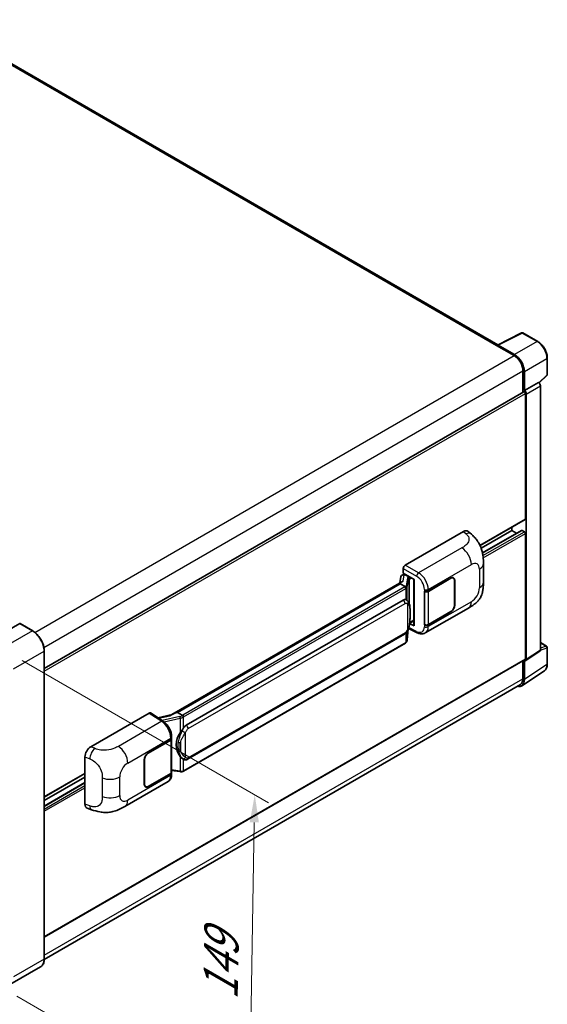
# Model space of a CAD drawing. Units: millimetres. Extents: x 58 to 9903, y 32 to 1297.
# Drawn here: x 966 to 1119, y 242 to 528 of the extents above; entities that cross this region are included whole.
import ezdxf

# ---------------------------------------------------------------- set-up
doc = ezdxf.new("R2010")
doc.units = ezdxf.units.MM
doc.header["$LTSCALE"] = 4
doc.layers.get('Defpoints').update_dxf_attribs({"lineweight": 25})
for name, color, linetype, lineweight in [('Dimension (ISO)', 7, 'Continuous', 18), ('Dimension (ISO) @ 1', 7, 'Continuous', 18), ('Visible (ISO)', 7, 'Continuous', 35), ('Visible Narrow (ISO)', 7, 'Continuous', 25)]:
    doc.layers.add(name, color=color, linetype=linetype, lineweight=lineweight)
doc.styles.add('Note Text (TK)', font='txt')
doc.dimstyles.new('Default - Method 1b (TK)', dxfattribs={"dimscale": 4, "dimtxt": 2.5, "dimasz": 2.5, "dimexe": 1, "dimexo": 1.5, "dimgap": 1, "dimtad": 1, "dimtoh": 1, "dimrnd": 1e-08, "dimdsep": 46, "dimtxsty": 'Note Text (TK)', "dimcen": 0.09, "dimdle": 5, "dimclrd": 100, "dimclre": 100, "dimclrt": 7, "dimadec": 1, "dimazin": 1, "dimtfac": 1, "dimtmove": 0, "dimatfit": 3, "dimfxl": 1, "dimtolj": 1, "dimlwd": -1, "dimlwe": -1, "dimarcsym": 0})

# ---------------------------------------------------------------- blocks, each defined once
blk = doc.blocks.new('*D289')
at = {"layer": 'Defpoints', "color": 0}
for p in [(960.75, 344.94), (959.15, 247.45), (1032.69, 204.99)]:
    blk.add_point(p, dxfattribs=at)
at = {"layer": 'Dimension (ISO)', "color": 100}
for p, q in [((966.7, 341.5), (1038.25, 300.19)), ((1034.16, 294.48), (1032.82, 212.99)), ((965.1, 244.02), (1036.65, 202.7))]:
    blk.add_line(p, q, dxfattribs=at)
for points in [[(1032.83, 294.5), (1035.49, 294.46), (1034.29, 302.48)], [(1031.49, 213.01), (1034.16, 212.97), (1032.69, 204.99)]]:
    blk.add_solid(points, dxfattribs=at)
at = {"layer": 'Dimension (ISO)', "color": 7, "insert": (1024.29, 241.27), "char_height": 8, "attachment_point": 4, "rotation": 89.0597, "style": 'Note Text (TK)'}
blk.add_mtext('\\A1;{\\Q29.060;\\W0.824;\\H0.816x; \\fＭＳ Ｐゴシック|b0|i0;\\H10.0000;149}', dxfattribs=at)

msp = doc.modelspace()

# ---------------------------------------------------------------- linework, layer by layer
at = {"layer": 'Visible (ISO)'}
for p, q in [((1104.9643, 433.2182), (941.412, 527.6451)), ((1104.8092, 433.1407), (1111.8489, 436.6566)), ((1116.5631, 434.142), (1112.2277, 436.6451)), ((1104.578, 433.0353), (1109.6691, 430.096)), ((1104.7194, 432.9539), (1104.7194, 432.9537)), ((1109.8123, 430.3399), (1105.002, 433.1171)), ((1119.3071, 424.5462), (1119.3071, 429.3892)), ((1112.2147, 425.6869), (1112.2147, 419.4535)), ((1112.639, 419.8898), (1112.639, 425.4439)), ((1116.8922, 422.136), (1119.1789, 424.2527)), ((1112.639, 419.8898), (1116.7335, 422.2537)), ((1116.7338, 422.2535), (1116.7335, 422.2537)), ((1117.2991, 344.5384), (1117.2991, 421.2743)), ((973.1147, 339.144), (1112.439, 419.583)), ((1112.6393, 419.8896), (1112.639, 419.8898)), ((1112.9218, 382.6575), (1112.9218, 419.0733)), ((1113.2047, 341.8323), (1113.2047, 418.9104)), ((1099.7476, 374.9161), (1112.839, 382.4744)), ((1077.9904, 369.1851), (1094.9411, 378.9716)), ((1096.3055, 378.9961), (1097.2349, 378.154)), ((1100.0888, 374.1053), (1108.962, 379.2282)), ((1100.4735, 372.7429), (1111.8402, 379.3054)), ((1108.962, 379.2282), (1108.962, 380.236)), ((1110.3342, 378.436), (1108.962, 379.2282)), ((1112.639, 378.9016), (1111.9602, 379.2935)), ((1112.9218, 341.996), (1112.9218, 378.4117)), ((1100.7392, 364.2433), (1100.7392, 369.6483)), ((1077.2402, 366.377), (1077.6673, 366.4756)), ((1077.4251, 366.8991), (1077.4251, 368.2059)), ((1077.4251, 366.8991), (1080.645, 365.0401)), ((1077.6169, 366.4639), (1077.8978, 366.6262)), ((1077.9964, 366.4125), (1079.1278, 365.7593)), ((1077.0405, 364.3693), (1010.1941, 325.7755)), ((1076.5822, 363.7997), (1011.7999, 326.3976)), ((1076.7616, 365.8739), (1076.4304, 364.017)), ((1076.5822, 363.7997), (1076.5742, 363.8368)), ((1077.9866, 362.9889), (1076.5822, 363.7997)), ((1080.5278, 365.1077), (1080.5278, 351.7291)), ((1080.645, 365.0401), (1080.645, 351.5739)), ((1084.7039, 361.6302), (1091.2843, 365.4294)), ((1084.7365, 361.5837), (1091.2843, 365.3641)), ((1092.0443, 365.4394), (1091.7945, 365.5836)), ((1092.3592, 364.7436), (1092.3592, 357.5584)), ((1092.4157, 364.7762), (1092.4157, 357.5911)), ((1083.5722, 361.63), (1083.5926, 361.619)), ((1083.5722, 351.832), (1083.5722, 361.63)), ((1083.6052, 361.5837), (1083.6319, 361.5992)), ((1083.6052, 351.9164), (1083.6052, 361.5837)), ((1014.3879, 322.6826), (1077.3883, 359.0559)), ((1078.3344, 359.0861), (1078.3194, 359.0948)), ((1083.8523, 349.4848), (1096.4015, 356.7301)), ((1091.2843, 355.6315), (1084.7039, 351.8322)), ((1091.2843, 355.6968), (1084.7365, 351.9164)), ((965.985, 352.2022), (957.0755, 347.0583)), ((969.762, 350.0892), (966.085, 352.2121)), ((1080.645, 351.5739), (1079.3041, 352.2435)), ((1079.3163, 352.3393), (1079.3328, 352.3546)), ((1079.3249, 352.3473), (1080.5278, 353.0418)), ((1083.6646, 351.8854), (1083.5722, 351.832)), ((1083.5926, 351.821), (1083.5722, 351.832)), ((1014.7879, 312.8123), (1077.7883, 349.1856)), ((1078.6144, 347.4731), (1078.9084, 350.6795)), ((1078.9663, 350.8215), (1081.5207, 349.5458)), ((1078.0676, 346.5591), (1013.5429, 309.3058)), ((1117.2991, 346.6788), (1119.1071, 345.6349)), ((973.1147, 254.7941), (973.1147, 344.2822)), ((1113.0528, 341.4747), (1117.1473, 344.1808)), ((1119.3071, 340.4455), (1119.3071, 345.2885)), ((973.1147, 261.143), (1112.839, 341.8129)), ((1112.2147, 341.4525), (1112.2147, 336.1989)), ((1112.639, 335.9519), (1112.639, 341.5061)), ((1112.639, 341.5061), (1112.6393, 341.5059)), ((1111.8798, 334.1639), (1118.4444, 338.5026)), ((1111.4691, 334.5509), (973.113, 254.6709)), ((986.6528, 316.4513), (1003.6035, 326.2378)), ((1004.017, 326.269), (1007.6686, 323.8555)), ((1011.7117, 326.3884), (1011.7999, 326.3976)), ((1011.7999, 326.3976), (1013.2043, 325.5868)), ((1010.2896, 325.8306), (1006.1081, 324.8869)), ((1003.3203, 314.6433), (1009.9007, 318.4426)), ((1003.3203, 314.578), (1009.8681, 318.3584)), ((1010.1024, 318.6386), (1010.1024, 309.0177)), ((1010.135, 318.7692), (1010.135, 319.2721)), ((984.9355, 299.7712), (984.9355, 313.5121)), ((1002.1889, 305.4986), (1002.1889, 312.6838)), ((1002.2455, 305.5312), (1002.2455, 312.7164)), ((1013.4417, 312.8217), (1013.4267, 312.8304)), ((1010.1024, 309.5682), (1012.5208, 309.2177)), ((1010.135, 308.4683), (1010.135, 308.9712)), ((973.1147, 301.8045), (984.9355, 308.6293)), ((973.1147, 300.7967), (984.9355, 307.6215)), ((996.5463, 299.0787), (1009.0954, 306.3239)), ((1009.8681, 308.6911), (1003.3203, 304.9107)), ((1009.9007, 308.6446), (1003.3203, 304.8454)), ((973.1147, 299.2122), (984.9355, 306.037)), ((1002.5603, 304.8354), (1002.3105, 304.9796)), ((985.5607, 298.6277), (986.8889, 298.1553)), ((972.062, 252.5152), (963.1524, 247.3712))]:
    msp.add_line(p, q, dxfattribs=at)
for centre, start, end in [((1112.0277, 436.2987), 60, 116.538708), ((1118.9071, 424.5462), 312.789481, 0), ((1118.9071, 345.2885), 0, 60)]:
    msp.add_arc(centre, 0.4, start, end, dxfattribs=at)
for centre, major_axis, ratio, start_param, end_param in [((1104.578, 432.0556), (0.6, 1.0392), 0.57735027, 0.53865784, 0.78539816), ((1105.0024, 432.7901), (-0.2002, 0.3468), 0.5766475, 5.49839613, 7.06797448), ((1109.6691, 427.1566), (1.8, -3.1177), 0.57735027, 0.78539816, 2.35619449), ((1109.8088, 427.0739), (2, -3.4641), 0.5780539, 0.78600715, 2.3555855), ((1116.7331, 421.6003), (-0.4, 0.6928), 0.5780539, 3.9275998, 5.49717816), ((1112.639, 419.2366), (-0.2, 0.3464), 0.57735027, 3.92699082, 6.28318531), ((1112.6386, 419.2364), (0.4, -0.6928), 0.5780539, 0.78600715, 2.3555855), ((1112.639, 382.8208), (0.2, -0.3464), 0.57735027, 0, 0.78539816), ((1094.9295, 377.0042), (1.2479, 2.0869), 0.57333637, 6.16912861, 7.08294563), ((1111.9602, 379.0976), (-0.12, 0.2078), 0.57735027, 5.49778714, 6.28318531), ((1112.639, 378.575), (-0.2, 0.3464), 0.57735027, 3.92699082, 5.49778714), ((1077.9911, 368.5319), (-0.4, -0.6928), 0.5780539, 3.9275998, 5.49717816), ((1077.5294, 365.6227), (-0.606, 0.5762), 0.8492429, 5.1814121, 6.75220843), ((1077.9134, 365.7114), (-0.2951, 0.749), 0.65380937, 5.5951678, 6.18580465), ((1080.5072, 364.5233), (-3.9345, -0.6787), 0.21633748, 5.59704541, 6.29236196), ((1077.6145, 366.0996), (-0.7892, -0.5696), 0.60953579, 5.67908615, 5.72119938), ((1079.0863, 365.4087), (0.1475, -0.3745), 0.65380937, 0.88277882, 2.45357514), ((1091.2843, 364.123), (0.8, 1.3856), 0.57735027, 5.49778714, 7.06858347), ((1091.2843, 364.123), (0.76, 1.3164), 0.57735027, 5.49778714, 7.06858347), ((1084.1382, 361.9568), (0.8, 0), 0.57735027, 3.9618974, 5.49778714), ((1084.1709, 361.9103), (-0.8, 0), 0.57735027, 0.78539816, 2.35619449), ((1077.3883, 354.1406), (0.6121, 5.0596), 0.40142867, 6.20843387, 6.57591032), ((1091.2843, 356.9379), (0.8, 1.3856), 0.57735027, 3.92699082, 5.49778714), ((1091.2843, 356.9379), (-0.76, -1.3164), 0.57735027, 0.78539816, 2.35619449), ((965.985, 352.0389), (0.1, 0.1732), 0.57735027, 0, 0.78539816), ((1079.0863, 352.6714), (0.2383, -0.3236), 0.48800029, 0.05438476, 0.7310134), ((1084.1382, 352.1588), (-0.8, 0), 0.57735027, 0.82030475, 2.35619449), ((1084.1709, 352.243), (0.8, 0), 0.57735027, 3.92699082, 5.49778714), ((1080.9278, 351.7372), (0.3999, 0.0117), 0.55686057, 3.12531633, 3.9107145), ((1116.7331, 344.866), (0.4005, -0.6937), 0.5766475, 0.03486413, 0.78478918), ((1112.6386, 342.1599), (0.4005, -0.6937), 0.5766475, 5.49839613, 7.06797448), ((1112.639, 342.1593), (0.2, -0.3464), 0.57735027, 0, 0.78539816), ((1109.8088, 337.5899), (2.0024, -3.4683), 0.5766475, 5.75645056, 7.06797448), ((1109.6691, 337.6685), (1.8, -3.1177), 0.57735027, 0, 0.78539816), ((1003.6028, 325.5838), (0.4005, 0.6937), 0.5766475, 6.24832118, 7.06797448), ((1008.3274, 322.8502), (3.8497, 3.4203), 0.24152145, 0.32505614, 1.02037269), ((1015.4181, 317.1725), (0.3662, 4.9091), 0.80430597, 0.8807959, 2.44577737), ((1014.3879, 317.7673), (0.6121, 5.0596), 0.40142867, 0.29272501, 0.66020146), ((1009.3024, 318.685), (0.8, 0), 0.57735027, 5.49778714, 6.15636264), ((1009.335, 318.7692), (0.8, 0), 0.57735027, 5.49778714, 6.28318531), ((986.6643, 314.4972), (-1.2405, -2.0725), 0.58101844, 3.94848943, 5.51262657), ((1003.3203, 313.3369), (-0.8, -1.3856), 0.57735027, 3.92699082, 5.49778714), ((1003.3203, 313.3369), (0.76, 1.3164), 0.57735027, 0.78539816, 2.35619449), ((1009.3024, 309.0177), (0.8, 0), 0.57735027, 5.49778714, 6.28318531), ((1009.335, 308.9712), (0.8, 0), 0.57735027, 5.49778714, 6.56987888), ((1003.3203, 306.1518), (-0.8, -1.3856), 0.57735027, 5.49778714, 7.06858347), ((1003.3203, 306.1518), (-0.76, -1.3164), 0.57735027, 5.49778714, 7.06858347), ((986.6643, 300.7824), (-1.2479, -2.0869), 0.57333637, 5.51880849, 6.397242)]:
    msp.add_ellipse(centre, major_axis=major_axis, ratio=ratio, start_param=start_param, end_param=end_param, dxfattribs=at)
for points, knots in [([(1119.3071, 429.3892), (1119.3071, 429.5612), (1119.2954, 429.7379), (1119.2498, 430.097), (1119.2159, 430.2795), (1119.127, 430.6469), (1119.072, 430.8317), (1118.9425, 431.2), (1118.868, 431.3834), (1118.7012, 431.745), (1118.6088, 431.9232), (1118.4084, 432.2703), (1118.3003, 432.4394), (1118.0706, 432.7647), (1117.949, 432.9209), (1117.6948, 433.2172), (1117.5622, 433.3572), (1117.2885, 433.6179), (1117.1474, 433.7385), (1116.8592, 433.9576), (1116.7121, 434.056), (1116.5631, 434.142)], [-0.78478918, -0.78478918, -0.78478918, -0.78478918, -0.62783134, -0.62783134, -0.47087351, -0.47087351, -0.31391567, -0.31391567, -0.15695784, -0.15695784, 0, 0, 0.15695784, 0.15695784, 0.31391567, 0.31391567, 0.47087351, 0.47087351, 0.62783134, 0.62783134, 0.78478918, 0.78478918, 0.78478918, 0.78478918]), ([(1097.2349, 378.154), (1097.4943, 377.919), (1097.8159, 377.6315), (1098.383, 377.0225), (1098.6437, 376.7019), (1099.2158, 375.9037), (1099.526, 375.3931), (1099.9139, 374.5605), (1100.0278, 374.2817), (1100.2546, 373.6342), (1100.3591, 373.259), (1100.5355, 372.4707), (1100.6019, 372.0537), (1100.7271, 370.9592), (1100.7392, 370.2504), (1100.7392, 369.6483)], [0, 0, 0, 0, 0.18362486, 0.18362486, 0.36333296, 0.36333296, 0.60386192, 0.60386192, 0.71569796, 0.71569796, 0.86115341, 0.86115341, 1.02941414, 1.02941414, 1.30785701, 1.30785701, 1.30785701, 1.30785701]), ([(1100.7392, 364.2433), (1100.7392, 363.6614), (1100.729, 363.0133), (1100.6078, 362.0117), (1100.5431, 361.632), (1100.3934, 361.0342), (1100.3299, 360.819), (1100.1725, 360.3834), (1100.0763, 360.1601), (1099.8215, 359.6742), (1099.6498, 359.4118), (1099.2994, 358.9624), (1099.12, 358.7648), (1098.6534, 358.3004), (1098.3614, 358.0521), (1097.5341, 357.4084), (1096.9458, 357.0444), (1096.4015, 356.7301)], [0, 0, 0, 0, 0.26907114, 0.26907114, 0.43224894, 0.43224894, 0.52213259, 0.52213259, 0.61371232, 0.61371232, 0.72841245, 0.72841245, 0.83295305, 0.83295305, 0.995563, 0.995563, 1.28301074, 1.28301074, 1.28301074, 1.28301074]), ([(1078.2608, 362.4896), (1078.2609, 362.4904), (1078.261, 362.4912), (1078.2654, 362.5361), (1078.2625, 362.5832), (1078.2418, 362.6805), (1078.2236, 362.7298), (1078.1743, 362.822), (1078.1436, 362.864), (1078.0739, 362.9353), (1078.0354, 362.9639), (1077.9955, 362.9841)], [-0.0778087689, -0.0778087689, -0.0778087689, -0.0778087689, -0.0774791395, -0.0774791395, -0.0585788033, -0.0585788033, -0.0389062325, -0.0389062325, -0.0193765361, -0.0193765361, 0, 0, 0, 0]), ([(1078.7324, 358.7668), (1078.7113, 358.7892), (1078.6893, 358.8116), (1078.6433, 358.8559), (1078.6193, 358.878), (1078.5691, 358.9216), (1078.5429, 358.9432), (1078.488, 358.9856), (1078.4593, 359.0065), (1078.399, 359.0472), (1078.3675, 359.067), (1078.3344, 359.0861)], [-0.1703054541, -0.1703054541, -0.1703054541, -0.1703054541, -0.1584465752, -0.1584465752, -0.1465876964, -0.1465876964, -0.1347288175, -0.1347288175, -0.1228699387, -0.1228699387, -0.1110110598, -0.1110110598, -0.1110110598, -0.1110110598]), ([(1079.415, 356.2183), (1079.4126, 356.3875), (1079.4083, 356.5541), (1079.3919, 356.8852), (1079.3797, 357.0496), (1079.34, 357.38), (1079.3128, 357.5459), (1079.2295, 357.8852), (1079.1737, 358.0588), (1079.0066, 358.4128), (1078.8942, 358.5953), (1078.7324, 358.7668)], [-0.42564821, -0.42564821, -0.42564821, -0.42564821, -0.340518568, -0.340518568, -0.255388926, -0.255388926, -0.170259284, -0.170259284, -0.085129642, -0.085129642, 0, 0, 0, 0]), ([(1079.4151, 354.1226), (1079.4169, 354.2758), (1079.4183, 354.4268), (1079.4205, 354.7237), (1079.4212, 354.8696), (1079.4219, 355.1556), (1079.4219, 355.2958), (1079.4212, 355.5702), (1079.4205, 355.7044), (1079.4183, 355.9664), (1079.4169, 356.0942), (1079.415, 356.2183)], [-0.318622721, -0.318622721, -0.318622721, -0.318622721, -0.254898176, -0.254898176, -0.191173632, -0.191173632, -0.127449088, -0.127449088, -0.063724544, -0.063724544, 0, 0, 0, 0]), ([(1078.8795, 350.6139), (1078.9973, 350.8748), (1079.0783, 351.1301), (1079.2056, 351.6297), (1079.2508, 351.8729), (1079.3206, 352.349), (1079.345, 352.5824), (1079.3811, 353.0401), (1079.3927, 353.2644), (1079.4085, 353.7021), (1079.4126, 353.9155), (1079.4151, 354.1226)], [-0.425024641, -0.425024641, -0.425024641, -0.425024641, -0.340019712, -0.340019712, -0.255014784, -0.255014784, -0.170009856, -0.170009856, -0.085004928, -0.085004928, 0, 0, 0, 0]), ([(973.1147, 344.2822), (973.1147, 344.6936), (973.0584, 345.1333), (972.8413, 346.0302), (972.6804, 346.4873), (972.2697, 347.3772), (972.0199, 347.8099), (971.4546, 348.6105), (971.1392, 348.9784), (970.471, 349.6149), (970.1183, 349.8835), (969.762, 350.0892)], [1.57079633, 1.57079633, 1.57079633, 1.57079633, 1.88495559, 1.88495559, 2.19911486, 2.19911486, 2.51327412, 2.51327412, 2.82743339, 2.82743339, 3.14159265, 3.14159265, 3.14159265, 3.14159265]), ([(1077.7883, 349.1856), (1077.9262, 349.2652), (1078.0412, 349.3618), (1078.2337, 349.5532), (1078.3136, 349.6505), (1078.4579, 349.8449), (1078.5211, 349.9413), (1078.6367, 350.1321), (1078.6894, 350.2272), (1078.7875, 350.4166), (1078.8328, 350.5109), (1078.8766, 350.6075), (1078.8781, 350.6107), (1078.8795, 350.6139)], [-0.170496085, -0.170496085, -0.170496085, -0.170496085, -0.1375677, -0.1375677, -0.103468483, -0.103468483, -0.069369266, -0.069369266, -0.035270049, -0.035270049, -0.001170832, -0.001170832, 0, 0, 0, 0]), ([(1083.8523, 349.4848), (1083.7115, 349.4035), (1083.5604, 349.3402), (1083.2491, 349.2517), (1083.089, 349.2264), (1082.768, 349.2104), (1082.6071, 349.2196), (1082.2889, 349.2673), (1082.1316, 349.3057), (1081.822, 349.4078), (1081.6698, 349.4713), (1081.5207, 349.5458)], [0.785398163, 0.785398163, 0.785398163, 0.785398163, 0.935496479, 0.935496479, 1.085594795, 1.085594795, 1.23569311, 1.23569311, 1.385791426, 1.385791426, 1.535889742, 1.535889742, 1.535889742, 1.535889742]), ([(1078.0676, 346.5591), (1078.0774, 346.5648), (1078.0872, 346.5706), (1078.1066, 346.5823), (1078.1162, 346.5883), (1078.1352, 346.6005), (1078.1447, 346.6067), (1078.1634, 346.6194), (1078.1727, 346.6258), (1078.1911, 346.6388), (1078.2002, 346.6455), (1078.2092, 346.6522)], [1.570796327, 1.570796327, 1.570796327, 1.570796327, 1.596526194, 1.596526194, 1.622256061, 1.622256061, 1.647985928, 1.647985928, 1.673715795, 1.673715795, 1.699445662, 1.699445662, 1.699445662, 1.699445662]), ([(1078.2608, 346.8129), (1078.2609, 346.8122), (1078.261, 346.8116), (1078.2654, 346.7736), (1078.2625, 346.74), (1078.2433, 346.687), (1078.2287, 346.6668), (1078.2092, 346.6522)], [-0.0003297628, -0.0003297628, -0.0003297628, -0.0003297628, 0, 0, 0.0189079865, 0.0189079865, 0.0357441925, 0.0357441925, 0.0357441925, 0.0357441925]), ([(1078.2244, 346.6658), (1078.267, 346.7109), (1078.3071, 346.758), (1078.381, 346.8561), (1078.415, 346.907), (1078.476, 347.0124), (1078.5031, 347.0668), (1078.5495, 347.1786), (1078.5688, 347.2361), (1078.5985, 347.3532), (1078.6089, 347.4129), (1078.6144, 347.4731)], [-1.489339836, -1.489339836, -1.489339836, -1.489339836, -1.362514136, -1.362514136, -1.235688435, -1.235688435, -1.108862734, -1.108862734, -0.982037034, -0.982037034, -0.855211333, -0.855211333, -0.855211333, -0.855211333]), ([(1118.4444, 338.5026), (1118.56, 338.579), (1118.6658, 338.6706), (1118.8531, 338.8784), (1118.9347, 338.9944), (1119.073, 339.245), (1119.1298, 339.3796), (1119.2196, 339.6631), (1119.2527, 339.812), (1119.2965, 340.121), (1119.3071, 340.2811), (1119.3071, 340.4455)], [0.03486413, 0.03486413, 0.03486413, 0.03486413, 0.184849139, 0.184849139, 0.334834148, 0.334834148, 0.484819157, 0.484819157, 0.634804167, 0.634804167, 0.784789176, 0.784789176, 0.784789176, 0.784789176]), ([(1010.135, 319.2721), (1010.135, 319.6081), (1010.0922, 319.9547), (1009.9335, 320.6515), (1009.8174, 321.0017), (1009.5229, 321.6836), (1009.3444, 322.0153), (1008.9374, 322.6369), (1008.709, 322.9268), (1008.2148, 323.4433), (1007.9491, 323.6702), (1007.6686, 323.8555)], [0, 0, 0, 0, 0.30717795, 0.30717795, 0.6143559, 0.6143559, 0.92153385, 0.92153385, 1.22871179, 1.22871179, 1.53588974, 1.53588974, 1.53588974, 1.53588974]), ([(1013.5033, 325.1019), (1013.5032, 325.1025), (1013.5031, 325.1032), (1013.4971, 325.1421), (1013.4854, 325.1841), (1013.4507, 325.2733), (1013.4276, 325.3198), (1013.3734, 325.4092), (1013.3429, 325.4513), (1013.2784, 325.5256), (1013.245, 325.5572), (1013.2123, 325.5815)], [-0.0003297628, -0.0003297628, -0.0003297628, -0.0003297628, 0, 0, 0.0189079865, 0.0189079865, 0.0385885202, 0.0385885202, 0.0581261217, 0.0581261217, 0.0775105008, 0.0775105008, 0.0775105008, 0.0775105008]), ([(1012.606, 320.5245), (1012.7482, 320.7075), (1012.9003, 320.9092), (1013.2491, 321.3802), (1013.4477, 321.6527), (1013.6258, 321.9144)], [0.251927497, 0.251927497, 0.251927497, 0.251927497, 0.346143771, 0.346143771, 0.465492697, 0.465492697, 0.465492697, 0.465492697]), ([(1013.4269, 312.8304), (1013.3054, 312.9006), (1013.179, 312.9984), (1012.9003, 313.2546), (1012.7482, 313.4218), (1012.606, 313.5934)], [1.13986773, 1.13986773, 1.13986773, 1.13986773, 1.216302642, 1.216302642, 1.310518917, 1.310518917, 1.310518917, 1.310518917]), ([(1013.4417, 312.8217), (1013.5037, 312.7859), (1013.5711, 312.7526), (1013.7193, 312.6951), (1013.8, 312.6709), (1013.9759, 312.6379), (1014.0716, 312.6292), (1014.2738, 312.6363), (1014.3798, 312.6522), (1014.5908, 312.7132), (1014.6949, 312.7586), (1014.7879, 312.8123)], [-0.11101106, -0.11101106, -0.11101106, -0.11101106, -0.088808848, -0.088808848, -0.066606636, -0.066606636, -0.044404424, -0.044404424, -0.022202212, -0.022202212, 0, 0, 0, 0]), ([(1012.5208, 309.2177), (1012.5791, 309.2092), (1012.6373, 309.2023), (1012.7529, 309.1917), (1012.8103, 309.188), (1012.9236, 309.184), (1012.9795, 309.1836), (1013.0895, 309.1865), (1013.1435, 309.1896), (1013.2494, 309.1997), (1013.3012, 309.2066), (1013.3519, 309.2157)], [0.855211333, 0.855211333, 0.855211333, 0.855211333, 0.984372553, 0.984372553, 1.113533773, 1.113533773, 1.242694993, 1.242694993, 1.371856212, 1.371856212, 1.501017432, 1.501017432, 1.501017432, 1.501017432]), ([(1013.5033, 309.4251), (1013.5032, 309.4244), (1013.5031, 309.4236), (1013.4971, 309.3796), (1013.4854, 309.341), (1013.4507, 309.2757), (1013.4276, 309.2501), (1013.3852, 309.2248), (1013.369, 309.2187), (1013.3519, 309.2157)], [-0.0778087689, -0.0778087689, -0.0778087689, -0.0778087689, -0.0774791395, -0.0774791395, -0.0585788033, -0.0585788033, -0.0389062325, -0.0389062325, -0.0279382932, -0.0279382932, -0.0279382932, -0.0279382932]), ([(1013.3843, 309.2256), (1013.3953, 309.2304), (1013.4061, 309.2353), (1013.4277, 309.2454), (1013.4385, 309.2505), (1013.4598, 309.261), (1013.4704, 309.2663), (1013.4914, 309.2772), (1013.5018, 309.2828), (1013.5225, 309.2941), (1013.5328, 309.2999), (1013.5429, 309.3058)], [1.437762728, 1.437762728, 1.437762728, 1.437762728, 1.464369448, 1.464369448, 1.490976168, 1.490976168, 1.517582887, 1.517582887, 1.544189607, 1.544189607, 1.570796327, 1.570796327, 1.570796327, 1.570796327]), ([(1009.0954, 306.3239), (1009.2414, 306.4082), (1009.3749, 306.5132), (1009.6078, 306.7524), (1009.7071, 306.8864), (1009.872, 307.1715), (1009.9376, 307.3225), (1010.0397, 307.6351), (1010.0761, 307.7967), (1010.1238, 308.1274), (1010.135, 308.2965), (1010.135, 308.4683)], [-0.785398163, -0.785398163, -0.785398163, -0.785398163, -0.628318531, -0.628318531, -0.471238898, -0.471238898, -0.314159265, -0.314159265, -0.157079633, -0.157079633, 0, 0, 0, 0]), ([(996.5463, 299.0787), (996.0795, 298.8092), (995.5293, 298.5062), (994.4812, 298.0369), (993.9657, 297.8396), (992.9761, 297.5571), (992.5045, 297.4584), (991.5695, 297.3485), (991.0997, 297.3344), (990.1857, 297.3702), (989.7333, 297.4199), (988.4591, 297.6306), (987.6239, 297.8939), (986.8889, 298.1553)], [0, 0, 0, 0, 0.24648635, 0.24648635, 0.47055558, 0.47055558, 0.64899431, 0.64899431, 0.82358511, 0.82358511, 1.00416753, 1.00416753, 1.34397561, 1.34397561, 1.34397561, 1.34397561]), ([(972.062, 252.5152), (972.1981, 252.5938), (972.3235, 252.691), (972.548, 252.9182), (972.6472, 253.0481), (972.8173, 253.3355), (972.8883, 253.4929), (973.0018, 253.8306), (973.0442, 254.0108), (973.1007, 254.3897), (973.1147, 254.5884), (973.1147, 254.7941)], [0.785398163, 0.785398163, 0.785398163, 0.785398163, 0.942477796, 0.942477796, 1.099557429, 1.099557429, 1.256637061, 1.256637061, 1.413716694, 1.413716694, 1.570796327, 1.570796327, 1.570796327, 1.570796327])]:
    msp.add_open_spline(points, degree=3, knots=knots, dxfattribs=at)
for points in [[(1077.9955, 362.9841), (1077.9923, 362.9857), (1077.9892, 362.9873), (1077.9866, 362.9889)], [(1078.1504, 359.1677), (1078.2144, 359.1476), (1078.2705, 359.1229), (1078.3195, 359.0946)], [(1013.2043, 325.5868), (1013.207, 325.5853), (1013.2097, 325.5835), (1013.2123, 325.5815)]]:
    msp.add_open_spline(points, degree=3, dxfattribs=at)
at = {"layer": 'Visible Narrow (ISO)'}
for p, q in [((940.812, 527.5857), (1104.578, 433.0353)), ((1105.002, 433.1171), (1112.0375, 436.6308)), ((1112.0375, 436.6308), (1116.373, 434.1277)), ((1116.373, 434.1277), (1109.8123, 430.3399)), ((970.3723, 349.6729), (1109.6691, 430.096)), ((1112.639, 425.4439), (1119.1997, 429.2317)), ((1119.1997, 429.2317), (1119.1997, 424.3887)), ((973.0083, 345.316), (1112.2147, 425.6869)), ((1119.1997, 424.3887), (1116.826, 422.1915)), ((1116.7338, 422.2535), (1112.6393, 419.8896)), ((1113.2047, 418.9104), (1117.2991, 421.2743)), ((973.1147, 338.3556), (1112.9218, 419.0733)), ((1099.6961, 375.0216), (1112.9218, 382.6575)), ((1094.9411, 378.9716), (1095.6827, 378.2996)), ((1100.4884, 372.6703), (1111.9602, 379.2935)), ((1100.6093, 371.9563), (1112.639, 378.9016)), ((1100.679, 371.3433), (1112.9218, 378.4117)), ((1094.5002, 374.205), (1081.8979, 366.9291)), ((1081.8979, 366.9291), (1077.9904, 369.1851)), ((1084.7039, 362.1331), (1097.2299, 369.365)), ((1077.37, 364.5374), (1077.6919, 366.3422)), ((1077.4251, 368.2059), (1081.3326, 365.9499)), ((1077.6919, 366.3422), (1077.9964, 366.4125)), ((1077.9964, 366.4125), (1078.1322, 366.4909)), ((1099.5676, 368.0153), (1099.5676, 362.6103)), ((1011.7117, 326.3884), (1076.5742, 363.8368)), ((1078.7026, 365.4929), (1078.2974, 363.2209)), ((1078.6151, 362.8451), (1079.0204, 365.117)), ((1079.0204, 365.117), (1079.0204, 358.3718)), ((1079.1278, 365.7593), (1079.0512, 365.7416)), ((1079.2635, 365.8377), (1079.1278, 365.7593)), ((1079.2527, 365.2186), (1079.3691, 365.2454)), ((1079.2527, 357.7871), (1079.2527, 365.2186)), ((1079.3691, 365.2454), (1079.8292, 365.5111)), ((1091.2278, 365.3968), (1091.2843, 365.3641)), ((1092.3576, 364.8098), (1092.4157, 364.7762)), ((1077.8676, 362.9088), (1013.3429, 325.6555)), ((1013.6258, 325.1656), (1078.1504, 362.4189)), ((1078.1504, 362.4189), (1078.1504, 359.1677)), ((1078.6151, 358.8814), (1078.6151, 362.8451)), ((1083.5926, 362.1219), (1083.5926, 361.619)), ((1084.7039, 361.6302), (1084.7039, 362.1331)), ((1084.7365, 351.9164), (1084.7365, 361.5837)), ((1014.9536, 321.7028), (1077.954, 358.0761)), ((1078.7161, 357.8914), (1078.7161, 350.6165)), ((1097.2299, 358.5612), (1084.7039, 351.3293)), ((1092.4157, 357.5911), (1092.3592, 357.6237)), ((1079.4132, 354.0999), (1079.4132, 356.1743)), ((1091.2278, 355.6641), (1091.2843, 355.6315)), ((965.985, 352.2022), (969.662, 350.0793)), ((1079.3691, 352.5081), (1079.3317, 352.4735)), ((1080.5278, 353.1771), (1079.3691, 352.5081)), ((1083.5926, 351.821), (1083.5926, 351.3181)), ((1084.7039, 351.3293), (1084.7039, 351.8322)), ((969.662, 350.0793), (960.7524, 344.9354)), ((1077.954, 349.5518), (1014.9536, 313.1785)), ((1078.1504, 349.4705), (1078.1504, 346.7422)), ((1078.9069, 350.676), (1078.6151, 347.4935)), ((1078.6151, 347.4935), (1078.6151, 350.0975)), ((1081.3326, 349.9237), (1079.0514, 351.063)), ((1078.1504, 346.7422), (1013.6258, 309.4889)), ((1117.2991, 346.6143), (1118.9773, 345.6454)), ((964.1465, 339.0566), (973.0561, 344.2005)), ((973.0561, 344.2005), (973.0561, 254.7125)), ((1117.2991, 344.5384), (1113.2047, 341.8323)), ((1118.9773, 345.6454), (1117.2991, 345.1208)), ((1117.2991, 344.5369), (1119.1997, 345.131)), ((1119.1997, 345.131), (1119.1997, 340.288)), ((973.1147, 261.2783), (1112.9218, 341.996)), ((1119.1997, 340.288), (1112.639, 335.9519)), ((973.1147, 255.8894), (1112.2147, 336.1989)), ((1003.6035, 326.2378), (1007.2473, 323.8295)), ((1007.2473, 323.8295), (994.645, 316.5536)), ((1006.392, 324.6993), (1009.6369, 325.4317)), ((1012.4969, 325.231), (1007.3463, 324.0686)), ((1007.9183, 323.6768), (1012.606, 324.7347)), ((1012.606, 324.7347), (1012.606, 320.5245)), ((1013.6258, 321.9144), (1013.6258, 325.1656)), ((1014.1915, 313.3632), (1014.1915, 320.6381)), ((997.3747, 311.7136), (1009.9007, 318.9455)), ((1009.8681, 318.3584), (1009.8681, 308.6911)), ((1009.9007, 318.9455), (1009.9007, 318.4426)), ((1012.6618, 317.6354), (1012.6618, 315.561)), ((987.7524, 315.986), (986.6528, 316.4513)), ((984.9355, 313.5121), (986.3511, 312.9131)), ((1002.1902, 312.7483), (1002.2455, 312.7164)), ((1003.3203, 314.578), (1003.265, 314.6099)), ((1012.606, 313.5934), (1012.606, 309.3832)), ((1013.6258, 309.4889), (1013.6258, 312.7316)), ((1012.606, 309.3832), (1010.1024, 309.7461)), ((973.1147, 301.9398), (984.9355, 308.7646)), ((989.9718, 307.3829), (989.9718, 301.9779)), ((995.037, 302.2595), (995.037, 307.6645)), ((1009.9007, 308.1417), (997.3747, 300.9098)), ((1009.9007, 308.6446), (1009.9007, 308.1417)), ((973.1147, 299.1311), (984.9355, 305.9558)), ((973.1147, 298.3472), (984.9355, 305.172)), ((973.1147, 297.694), (984.9355, 304.5188)), ((1002.2455, 305.5312), (1002.1889, 305.5639)), ((1003.3203, 304.8454), (1003.2621, 304.879)), ((986.3511, 299.2678), (984.9355, 299.7712)), ((973.0561, 254.7125), (964.1465, 249.5686))]:
    msp.add_line(p, q, dxfattribs=at)
for centre, major_axis, ratio, start_param, end_param in [((1112.0277, 436.2987), (-0.1787, 0.3579), 0.5766475, 5.53326026, 6.28318531), ((1112.0277, 436.2987), (0.2, 0.3464), 0.57735027, 0, 0.75049158), ((1116.3631, 433.7956), (0.2, 0.3464), 0.57735027, 0, 0.75049158), ((1116.36, 430.8563), (2, -3.4641), 0.58194065, 0.78600715, 2.3555855), ((1118.9071, 429.3892), (0.4, 0), 0.57735027, 5.53269373, 6.28318531), ((1118.9071, 424.5462), (0.2717, -0.2935), 0.43528024, 0, 0.66685618), ((1118.9071, 424.5462), (0.4, 0), 0.57735027, 5.53269373, 6.28318531), ((1095.6235, 376.3754), (1.6114, 1.7786), 0.65672952, 0, 0.91381702), ((1094.4015, 370.998), (-2, 3.4641), 0.57735027, 3.92699082, 5.46288056), ((1097.2299, 366.6656), (1.653, 2.8632), 0.57735027, 5.49778714, 7.06858347), ((1096.7392, 369.6483), (4, 0), 0.57735027, 5.49778714, 6.28318531), ((1081.8782, 366.2877), (0.4, 0.6928), 0.53637355, 0.78600715, 2.3555855), ((1081.7964, 363.7205), (-2.086, 3.4139), 0.59324129, 3.91222392, 5.44811366), ((1079.8997, 365.2517), (1.1962, -0.246), 0.39024564, 2.43627197, 3.15185696), ((1078.6213, 365.1331), (0.3938, -0.0702), 0.92189307, 0.1475388, 1.52868309), ((1079.8184, 364.892), (-0.7971, 0.2286), 0.2955286, 5.58231733, 6.29790232), ((1078.9699, 365.3819), (0.09, -0.3897), 0.71890164, 0.98015947, 2.5509558), ((1081.2508, 363.3827), (1.6866, -2.7207), 0.59713441, 0.76668294, 2.30257268), ((1096.7392, 364.2433), (4, 0), 0.57735027, 5.49778714, 6.28318531), ((1077.019, 363.3987), (-1.2, 0), 0.57735027, 2.35619449, 2.5086304), ((1077.8676, 362.5822), (0.2, -0.3464), 0.57735027, 0.78539816, 2.35619449), ((1077.1003, 363.4621), (1.1962, -0.246), 0.39024564, 5.63445405, 6.29344962), ((1077.019, 363.0721), (1.6, 0), 0.57735027, 5.49778714, 5.60089302), ((1077.019, 363.1024), (-1.596, 0.2579), 0.43824712, 2.52999888, 3.14247799), ((1078.2161, 362.8612), (0.3938, -0.0702), 0.92189307, 0.1475388, 1.52868309), ((1084.1382, 362.4597), (0.8, 0), 0.57735027, 3.9618974, 5.49778714), ((1097.2299, 361.2606), (-1.653, -2.8632), 0.57735027, 0.78539816, 2.35619449), ((1077.3883, 358.4027), (0.4, -0.6928), 0.57735027, 0.78539816, 2.35619449), ((1078.1504, 358.218), (0.582, 0.5488), 0.80454456, 4.94896384, 6.28318531), ((1094.4015, 360.1942), (2, -3.4641), 0.57735027, 0, 0.78539816), ((1078.6151, 356.2065), (0.7999, 0.0118), 0.69418244, 6.20397498, 6.28318531), ((1078.6151, 354.1321), (0.7999, -0.0095), 0.44716568, 6.21946524, 6.28318531), ((969.662, 349.916), (0.1, 0.1732), 0.57735027, 0, 0.78539816), ((969.662, 346.1601), (2.4, -4.1569), 0.57735027, 0.78539816, 2.35619449), ((1077.3883, 349.8784), (0.4, -0.6928), 0.57735027, 0, 0.78539816), ((1078.1504, 350.9431), (0.7291, -0.3292), 0.13919307, 5.66073721, 6.28318531), ((1081.2508, 352.5789), (1.6866, -2.7207), 0.59713441, 5.5139785, 7.04986825), ((1081.8782, 350.2615), (-0.3574, -0.7157), 0.5766475, 5.463532, 6.28318531), ((1084.1382, 351.6559), (-0.8, 0), 0.57735027, 0.82030475, 2.35619449), ((1081.7964, 352.9167), (-2.086, 3.4139), 0.59324129, 3.12682576, 3.91222392), ((1077.8676, 346.9055), (0.2, -0.3464), 0.57735027, 0, 0.78539816), ((1077.019, 347.3954), (-1.6, 0), 0.57735027, 2.35619449, 2.45930037), ((1077.019, 347.3651), (1.5767, 0.3972), 0.68484185, 5.43004551, 6.04252462), ((1078.2161, 347.5096), (0.3983, -0.0365), 0.66690795, 0, 0.07651115), ((972.9147, 344.2822), (0.2, 0), 0.57735027, 5.49778714, 6.28318531), ((1118.9071, 345.2885), (0.2, 0.3464), 0.57735027, 0, 0.53459435), ((1118.9071, 345.2885), (0.1193, -0.3818), 0.72169311, 0.93474524, 2.49688001), ((1118.9071, 345.2885), (0.4, 0), 0.57735027, 5.53269373, 6.28318531), ((1118.9071, 340.4455), (0.4, 0), 0.57735027, 5.53269373, 6.28318531), ((1116.36, 341.9197), (2.0228, -3.4554), 0.57677384, 0.03138662, 0.78131167), ((1007.2275, 323.1881), (0.4411, 0.6674), 0.5766475, 0, 0.81965331), ((1007.1513, 320.6241), (1.9183, -3.5109), 0.56100804, 0.79860416, 2.3344939), ((1012.4131, 326.115), (-1.1615, -0.4276), 0.70556137, 1.38645418, 2.04544975), ((1012.5781, 324.9651), (0.0881, -0.3902), 0.07194267, 3.94650419, 5.32764848), ((1012.4944, 325.8491), (1.5767, 0.3972), 0.68484185, 4.61135463, 5.22383374), ((1012.4944, 326.1454), (-1.2, 0), 0.57735027, 2.20375859, 2.35619449), ((1013.3429, 325.3289), (0.2, -0.3464), 0.57735027, 0.78539816, 2.35619449), ((1012.4944, 325.8188), (1.6, 0), 0.57735027, 5.39468126, 5.49778714), ((1013.6258, 320.9647), (0.7291, -0.3292), 0.13919307, 4.08994088, 5.66073721), ((1014.3879, 322.0294), (-0.4, 0.6928), 0.57735027, 3.92699082, 5.49778714), ((1009.335, 319.2721), (0.8, 0), 0.57735027, 5.49778714, 6.28318531), ((1012.606, 318.0962), (0.7865, -0.1463), 0.56203751, 4.02622381, 4.88718922), ((987.6931, 314.0618), (0.9353, 2.2102), 0.4365316, 0.72579055, 2.28992769), ((994.5463, 313.3466), (2, -3.4641), 0.57735027, 0.78539816, 2.32128791), ((1012.606, 316.0217), (0.7861, 0.1485), 0.5793106, 3.81307618, 4.67404159), ((1013.6258, 313.6898), (-0.582, -0.5488), 0.80454456, 0.23657486, 1.80737118), ((1014.3879, 313.5051), (0.4, -0.6928), 0.57735027, 0, 0.78539816), ((997.3747, 309.0142), (1.653, 2.8632), 0.57735027, 0.78539816, 2.35619449), ((1012.5781, 309.6135), (-0.0574, -0.3959), 0.18304246, 0, 0.97643306), ((1012.4944, 310.1118), (-1.596, 0.2579), 0.43824712, 1.71130801, 2.32378712), ((1012.4944, 310.1421), (-1.6, 0), 0.57735027, 2.25308861, 2.35619449), ((1013.3429, 309.6522), (0.2, -0.3464), 0.57735027, 0, 0.78539816), ((992.2085, 309.2975), (-4, 0), 0.57735027, 0.97738438, 2.35619449), ((1007.1513, 309.8203), (1.9183, -3.5109), 0.56100804, 0.01320599, 0.79860416), ((1009.335, 308.4683), (0.8, 0), 0.57735027, 5.49778714, 6.28318531), ((992.2085, 303.8925), (4, 0), 0.57735027, 4.11897703, 5.49778714), ((997.3747, 303.6092), (-1.653, -2.8632), 0.57735027, 5.49778714, 7.06858347), ((994.5463, 302.5428), (2, -3.4641), 0.57735027, 0, 0.78539816), ((987.6931, 300.4165), (-0.8042, -2.2612), 0.47609055, 5.40475179, 6.28318531), ((969.662, 256.6721), (2.4, -4.1569), 0.57735027, 0, 0.78539816), ((972.9147, 254.7941), (0.2, 0), 0.57735027, 5.49778714, 6.28318531)]:
    msp.add_ellipse(centre, major_axis=major_axis, ratio=ratio, start_param=start_param, end_param=end_param, dxfattribs=at)
for points, knots in [([(1095.6827, 378.2996), (1095.9364, 378.0698), (1096.207, 377.8077), (1096.3714, 377.4916), (1096.6018, 377.0483), (1096.6101, 376.5024), (1096.3736, 375.9775), (1096.1678, 375.5207), (1095.7856, 375.0938), (1095.3573, 374.7614), (1095.0688, 374.5374), (1094.764, 374.3574), (1094.5002, 374.205)], [0, 0, 0, 0, 0.22498324, 0.22498324, 0.22498324, 0.54043573, 0.54043573, 0.54043573, 0.81501171, 0.81501171, 0.81501171, 1, 1, 1, 1]), ([(1077.954, 358.0761), (1078.0135, 358.1104), (1078.0734, 358.1319), (1078.2819, 358.1688), (1078.4114, 358.1229), (1078.5941, 358.0084), (1078.6581, 357.9529), (1078.7161, 357.8914)], [0, 0, 0, 0, 0.031575695, 0.031575695, 0.116947855, 0.116947855, 0.170305454, 0.170305454, 0.170305454, 0.170305454]), ([(1078.7161, 357.8914), (1079.052, 357.7185), (1079.1955, 357.4814), (1079.3805, 356.9127), (1079.4039, 356.5701), (1079.4132, 356.1743)], [0, 0, 0, 0, 0.2061269, 0.2061269, 0.42564821, 0.42564821, 0.42564821, 0.42564821]), ([(1079.4132, 356.1743), (1079.4179, 355.8532), (1079.4201, 355.5065), (1079.4197, 354.8091), (1079.4174, 354.4607), (1079.4132, 354.0999)], [0, 0, 0, 0, 0.167312443, 0.167312443, 0.318622721, 0.318622721, 0.318622721, 0.318622721]), ([(1079.4132, 354.0999), (1079.4086, 353.8265), (1079.3999, 353.5418), (1079.3584, 352.8982), (1079.3214, 352.5361), (1079.1972, 351.852), (1079.118, 351.5299), (1078.9226, 351.0086), (1078.8317, 350.8095), (1078.7161, 350.6165)], [0, 0, 0, 0, 0.109280085, 0.109280085, 0.240591253, 0.240591253, 0.354088722, 0.354088722, 0.425024641, 0.425024641, 0.425024641, 0.425024641]), ([(1078.7161, 350.6165), (1078.6698, 350.5139), (1078.62, 350.4115), (1078.5126, 350.2105), (1078.4553, 350.1123), (1078.3925, 350.0173), (1078.3206, 349.9083), (1078.2413, 349.8035), (1078.0918, 349.6491), (1078.0225, 349.5914), (1077.954, 349.5518)], [0, 0, 0, 0, 0.042624021, 0.042624021, 0.085248042, 0.085248042, 0.085248042, 0.134155965, 0.134155965, 0.170496085, 0.170496085, 0.170496085, 0.170496085]), ([(1013.1635, 321.0742), (1013.0685, 320.8639), (1012.9804, 320.6636), (1012.7648, 320.159), (1012.6465, 319.8661), (1012.4181, 319.253), (1012.3119, 318.9349), (1012.1505, 318.3603), (1012.09, 318.1026), (1012.0441, 317.8469)], [-0.425024641, -0.425024641, -0.425024641, -0.425024641, -0.354088722, -0.354088722, -0.240591253, -0.240591253, -0.109280085, -0.109280085, 0, 0, 0, 0]), ([(1012.6618, 317.6354), (1012.728, 317.8733), (1012.8151, 318.1127), (1013.0455, 318.6472), (1013.1964, 318.9436), (1013.5145, 319.5157), (1013.6774, 319.7895), (1013.962, 320.2592), (1014.0759, 320.4451), (1014.1915, 320.6381)], [0, 0, 0, 0, 0.109280085, 0.109280085, 0.240591253, 0.240591253, 0.354088722, 0.354088722, 0.425024641, 0.425024641, 0.425024641, 0.425024641]), ([(1013.6258, 321.9144), (1013.6147, 321.898), (1013.6037, 321.8817), (1013.593, 321.8655), (1013.5015, 321.7269), (1013.4239, 321.5931), (1013.2831, 321.3297), (1013.2205, 321.2005), (1013.1635, 321.0742)], [-0.0902431044, -0.0902431044, -0.0902431044, -0.0902431044, -0.0852480424, -0.0852480424, -0.0852480424, -0.0426240212, -0.0426240212, 0, 0, 0, 0]), ([(1014.1915, 320.6381), (1014.2378, 320.7407), (1014.2876, 320.8431), (1014.395, 321.0441), (1014.4523, 321.1423), (1014.515, 321.2373), (1014.587, 321.3463), (1014.6662, 321.4511), (1014.8158, 321.6055), (1014.8851, 321.6632), (1014.9536, 321.7028)], [0, 0, 0, 0, 0.042624021, 0.042624021, 0.085248042, 0.085248042, 0.085248042, 0.134155965, 0.134155965, 0.170496085, 0.170496085, 0.170496085, 0.170496085]), ([(1012.0441, 317.8469), (1011.9806, 317.4927), (1011.9479, 317.1372), (1011.9413, 316.3938), (1011.9739, 316.0051), (1012.0441, 315.6222)], [-0.318622721, -0.318622721, -0.318622721, -0.318622721, -0.167312443, -0.167312443, 0, 0, 0, 0]), ([(1012.6618, 315.561), (1012.5943, 315.9183), (1012.5629, 316.2819), (1012.5692, 316.9759), (1012.6008, 317.3073), (1012.6618, 317.6354)], [0, 0, 0, 0, 0.167312443, 0.167312443, 0.318622721, 0.318622721, 0.318622721, 0.318622721]), ([(994.645, 316.5536), (994.3416, 316.3785), (993.9774, 316.174), (993.5103, 315.9892), (992.871, 315.7361), (992.0576, 315.5285), (991.2413, 315.4513), (990.4611, 315.3775), (989.6687, 315.4211), (989.0304, 315.5586), (988.5309, 315.6662), (988.1164, 315.832), (987.7524, 315.986)], [0, 0, 0, 0, 0.21270217, 0.21270217, 0.21270217, 0.50389399, 0.50389399, 0.50389399, 0.78220336, 0.78220336, 0.78220336, 1, 1, 1, 1]), ([(1012.0441, 315.6222), (1012.1362, 315.1197), (1012.2866, 314.6263), (1012.6652, 313.7452), (1012.8876, 313.339), (1013.1635, 313.0465)], [-0.42564821, -0.42564821, -0.42564821, -0.42564821, -0.2061269, -0.2061269, 0, 0, 0, 0]), ([(1014.1915, 313.3632), (1013.8555, 313.5361), (1013.5418, 313.8715), (1013.0114, 314.6396), (1012.7947, 315.0939), (1012.6618, 315.561)], [0, 0, 0, 0, 0.2061269, 0.2061269, 0.42564821, 0.42564821, 0.42564821, 0.42564821]), ([(986.3511, 312.9131), (986.8287, 312.7109), (987.3493, 312.4667), (987.8484, 312.0602), (988.5011, 311.5285), (989.1068, 310.7269), (989.4785, 309.895), (989.7626, 309.2591), (989.9074, 308.6207), (989.9509, 308.078), (989.9709, 307.8292), (989.9718, 307.5986), (989.9718, 307.3829)], [0, 0, 0, 0, 0.26559079, 0.26559079, 0.26559079, 0.61290113, 0.61290113, 0.61290113, 0.8783338, 0.8783338, 0.8783338, 1, 1, 1, 1]), ([(1013.1635, 313.0465), (1013.2349, 312.9708), (1013.3155, 312.9), (1013.4202, 312.8344), (1013.4309, 312.8279), (1013.4417, 312.8217)], [-0.1703054541, -0.1703054541, -0.1703054541, -0.1703054541, -0.1169478546, -0.1169478546, -0.1110110598, -0.1110110598, -0.1110110598, -0.1110110598]), ([(1014.9536, 313.1785), (1014.894, 313.1442), (1014.8342, 313.1228), (1014.6256, 313.0858), (1014.4962, 313.1317), (1014.3134, 313.2462), (1014.2495, 313.3017), (1014.1915, 313.3632)], [0, 0, 0, 0, 0.031575695, 0.031575695, 0.116947855, 0.116947855, 0.170305454, 0.170305454, 0.170305454, 0.170305454]), ([(989.9718, 301.9779), (989.9718, 301.5883), (989.963, 301.1545), (989.8614, 300.7349), (989.7066, 300.0955), (989.3365, 299.5247), (988.7999, 299.2184), (988.3481, 298.9605), (987.8034, 298.9019), (987.2643, 299.0007), (986.9523, 299.0579), (986.6446, 299.1634), (986.3511, 299.2678)], [0, 0, 0, 0, 0.21983104, 0.21983104, 0.21983104, 0.55477785, 0.55477785, 0.55477785, 0.83679083, 0.83679083, 0.83679083, 1, 1, 1, 1])]:
    msp.add_open_spline(points, degree=3, knots=knots, dxfattribs=at)
msp.add_open_spline([(1078.3345, 359.0861), (1078.2788, 359.1183), (1078.2185, 359.1463), (1078.1504, 359.1677)], degree=3, dxfattribs=at)

# ---------------------------------------------------------------- dimensions: what is measured, and where the dimension line sits
at = {"layer": 'Dimension (ISO) @ 1', "color": 100}
dim = msp.add_linear_dim(base=(1032.6915, 204.9927), p1=(960.7524, 344.9354), p2=(959.1524, 247.4505), angle=89.0597, text='{\\Q29.060;\\W0.824;\\H0.816x; \\fＭＳ Ｐゴシック|b0|i0;\\H10.0000;149}', dimstyle='Default - Method 1b (TK)', override={"dimscale": 1, "dimtxt": 8, "dimasz": 8, "dimexe": 4, "dimexo": 6, "dimgap": 4, "dimtoh": 0, "dimdec": 2, "dimlfac": 1.516497, "dimcen": 0.36, "dimtol": 0, "dimlim": 0, "dimtp": 0, "dimtm": 0, "dimtdec": 2, "dimtix": 0, "dimtofl": 0, "dimtmove": 0, "dimatfit": 1}, dxfattribs=at)
dim.commit()
dim.dimension.update_dxf_attribs({"geometry": '*D289', "text_midpoint": (1033.4915, 253.7351), "dimtype": 128})

doc.saveas('drawing.dxf')
